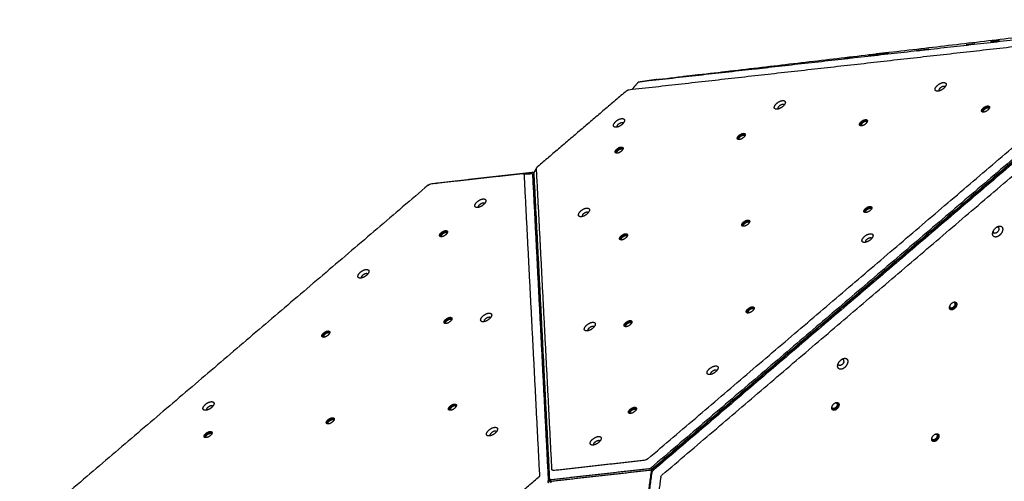
# Model space of a CAD drawing. Units: millimetres. Extents: x 1039 to 2132, y -1450 to -764.
# Drawn here: x 1316 to 1496, y -1066 to -982 of the extents above; entities that cross this region are included whole.
import ezdxf

# ---------------------------------------------------------------- set-up
doc = ezdxf.new("R2010")
doc.units = ezdxf.units.MM
doc.layers.add('Make2D$visible$lines', color=30, linetype='Continuous', true_color=0xff7f00)

msp = doc.modelspace()

# ---------------------------------------------------------------- linework, layer by layer
at = {"layer": 'Make2D$visible$lines'}
for points, degree in [([(1432.64, -993.05), (1479.08, -987.61), (1525.52, -982.17)], 2), ([(1506.54, -984.89), (1467.84, -989.22), (1429.14, -993.55)], 2), ([(1427.24, -994.94), (1465.94, -990.61), (1504.64, -986.27)], 2), ([(1427.84, -994.87), (1428.4, -994.22), (1428.96, -993.57)], 2), ([(1429.14, -993.55), (1429.07, -993.56), (1429.02, -993.57), (1428.98, -993.57), (1428.96, -993.57), (1428.96, -993.57)], 5), ([(1432.33, -993.09), (1430.65, -993.33), (1428.97, -993.57)], 2), ([(1432.33, -993.09), (1432.43, -993.08), (1432.54, -993.07), (1432.64, -993.05)], 3), ([(1426.81, -995.15), (1418.69, -1002.07), (1410.58, -1008.99)], 2), ([(1430.69, -1062.3), (1467.98, -1030.5), (1505.27, -998.7)], 2), ([(1506.92, -999.45), (1469.11, -1031.69), (1431.31, -1063.92)], 2), ([(1431.45, -1064.14), (1469.26, -1031.9), (1507.06, -999.67)], 2), ([(1431.53, -1064.23), (1469.34, -1031.99), (1507.14, -999.75)], 2), ([(1507.32, -999.9), (1469.51, -1032.14), (1431.71, -1064.38)], 2), ([(1433.3, -1065.24), (1470.59, -1033.44), (1507.88, -1001.64)], 2), ([(1407.87, -1010.28), (1399.44, -1011.22), (1391.02, -1012.16)], 2), ([(1392.29, -1011.94), (1401.05, -1010.96), (1409.82, -1009.98)], 2), ([(1407.87, -1010.28), (1407.95, -1010.27), (1408.02, -1010.27), (1408.07, -1010.3), (1408.09, -1010.35), (1408.09, -1010.41)], 5), ([(1407.94, -1010.27), (1408.73, -1010.27), (1409.52, -1010.26)], 2), ([(1409.68, -1010.33), (1409.76, -1010.44), (1409.83, -1010.55)], 2), ([(1409.88, -1010.32), (1411.31, -1038.16), (1412.73, -1066)], 2), ([(1409.88, -1010.32), (1409.88, -1010.32), (1409.88, -1010.32), (1409.88, -1010.32)], 3), ([(1409.91, -1010.18), (1410.15, -1009.69), (1410.4, -1009.21)], 2), ([(1409.96, -1009.99), (1409.98, -1010), (1410, -1010)], 2), ([(1410.37, -1009.33), (1410.37, -1009.27), (1410.39, -1009.2), (1410.43, -1009.13), (1410.5, -1009.05), (1410.58, -1008.99)], 5), ([(1413.19, -1064.26), (1411.78, -1036.79), (1410.37, -1009.33)], 2), ([(1408.09, -1010.41), (1409.5, -1037.87), (1410.91, -1065.34)], 2), ([(1412.56, -1066.09), (1411.13, -1038.24), (1409.7, -1010.4)], 2), ([(1409.7, -1010.4), (1409.7, -1010.4), (1409.7, -1010.4), (1409.7, -1010.4)], 3), ([(1409.85, -1010.62), (1411.28, -1038.46), (1412.7, -1066.3)], 2), ([(1409.85, -1010.72), (1409.88, -1010.7), (1409.9, -1010.68)], 2), ([(1390.59, -1012.37), (1353.3, -1044.17), (1316.01, -1075.97)], 2), ([(1390.59, -1012.37), (1390.67, -1012.3), (1390.76, -1012.24), (1390.85, -1012.2), (1390.94, -1012.17), (1391.02, -1012.16)], 5), ([(1430.69, -1062.3), (1430.61, -1062.36), (1430.53, -1062.42), (1430.43, -1062.47), (1430.34, -1062.49), (1430.26, -1062.5)], 5), ([(1430.87, -1064.13), (1421.92, -1065.13), (1412.96, -1066.14)], 2), ([(1413.42, -1064.39), (1413.34, -1064.4), (1413.26, -1064.39), (1413.21, -1064.36), (1413.19, -1064.31), (1413.19, -1064.26)], 5), ([(1413.42, -1064.39), (1421.84, -1063.44), (1430.26, -1062.5)], 2), ([(1430.87, -1064.13), (1430.87, -1064.13), (1430.87, -1064.13), (1430.87, -1064.13)], 3), ([(1431.31, -1063.92), (1431.31, -1063.92), (1431.31, -1063.92), (1431.31, -1063.93)], 3), ([(1394.48, -1079.52), (1402.59, -1072.6), (1410.7, -1065.68)], 2), ([(1410.91, -1065.34), (1410.91, -1065.4), (1410.9, -1065.46), (1410.85, -1065.54), (1410.78, -1065.61), (1410.7, -1065.68)], 5), ([(1413.11, -1066.35), (1422.06, -1065.35), (1431.02, -1064.35)], 2), ([(1431.28, -1064.65), (1429.98, -1074.3), (1428.68, -1083.95)], 2), ([(1428.86, -1084.1), (1430.16, -1074.45), (1431.46, -1064.8)], 2), ([(1433.05, -1065.66), (1431.83, -1074.74), (1430.61, -1083.81)], 2), ([(1431.46, -1064.8), (1431.46, -1064.8), (1431.46, -1064.8), (1431.46, -1064.8)], 3), ([(1431.71, -1064.38), (1431.71, -1064.38), (1431.71, -1064.38), (1431.71, -1064.38)], 3), ([(1412.9, -1066.29), (1412.83, -1066.18), (1412.76, -1066.08)], 2), ([(1412.86, -1066.32), (1412.86, -1066.27), (1412.86, -1066.23)], 2), ([(1412.96, -1066.14), (1412.96, -1066.14), (1412.96, -1066.14), (1412.96, -1066.14)], 3), ([(1413.18, -1066.39), (1413.17, -1066.38), (1413.16, -1066.36), (1413.15, -1066.35)], 3), ([(1413.19, -1066.38), (1413.22, -1066.36), (1413.25, -1066.34)], 2)]:
    msp.add_open_spline(points, degree=degree, dxfattribs=at)
for points, weights in [([(1489.11, -986.75), (1488.95, -986.77), (1488.79, -986.78)], [1, 0.999937029065, 1]), ([(1490.11, -986.63), (1490.26, -986.61), (1490.41, -986.59)], [1, 0.99998035133, 1]), ([(1493.57, -986.11), (1493.41, -986.13), (1493.25, -986.15)], [1, 0.999937029065, 1]), ([(1494.57, -985.99), (1494.72, -985.97), (1494.87, -985.96)], [1, 0.99998035133, 1]), ([(1471.26, -988.61), (1471.11, -988.63), (1470.95, -988.64)], [1, 0.999937029065, 1]), ([(1472.26, -988.49), (1472.42, -988.47), (1472.57, -988.45)], [1, 0.99998035133, 1]), ([(1472.42, -988.43), (1472.42, -988.43), (1472.42, -988.43)], [0.985567829005, 0.992596789927, 1]), ([(1474.7, -988.17), (1474.69, -988.17), (1474.69, -988.17)], [1, 0.995759430793, 1]), ([(1479.79, -987.83), (1480.14, -987.79), (1480.49, -987.75)], [1, 0.999974060016, 1]), ([(1482.06, -987.57), (1482.08, -987.57), (1481.36, -987.66)], [0.890165043272, 0.780330086545, 1]), ([(1466.8, -989.25), (1466.64, -989.27), (1466.48, -989.28)], [1, 0.999937029065, 1]), ([(1467.8, -989.13), (1467.96, -989.11), (1468.11, -989.09)], [1, 0.99998035133, 1]), ([(1439.47, -992.3), (1439.46, -992.3), (1439.46, -992.3)], [1, 0.995739533953, 1]), ([(1444.5, -991.74), (1444.34, -991.76), (1444.18, -991.78)], [1, 0.999937029065, 1]), ([(1445.5, -991.62), (1445.65, -991.61), (1445.81, -991.59)], [1, 0.99998035133, 1]), ([(1450.43, -991.12), (1450.43, -991.12), (1450.43, -991.12)], [0.985568043046, 0.992596902565, 1]), ([(1452.71, -990.86), (1452.7, -990.86), (1452.7, -990.86)], [1, 0.995739533935, 1]), ([(1437.19, -992.56), (1437.19, -992.56), (1437.19, -992.56)], [0.985567828266, 0.992596789537, 1]), ([(1483.87, -995.17), (1483.83, -995.13), (1483.82, -995.07)], [1, 0.93669644135, 1]), ([(1454.51, -998.46), (1454.32, -998.27), (1454.72, -997.91)], [0.942289623295, 0.739557249181, 1]), ([(1492.03, -999.04), (1491.96, -999), (1491.95, -998.91)], [1, 0.878797929046, 1]), ([(1425.16, -1001.75), (1424.96, -1001.56), (1425.36, -1001.2)], [0.942289666523, 0.739557220739, 1]), ([(1469.73, -1001.53), (1469.66, -1001.49), (1469.65, -1001.41)], [1, 0.87879793451, 1]), ([(1447.43, -1004.03), (1447.36, -1003.99), (1447.35, -1003.91)], [1, 0.878797932302, 1]), ([(1425.13, -1006.53), (1425.05, -1006.49), (1425.05, -1006.41)], [1, 0.878797932308, 1]), ([(1409.88, -1010.32), (1409.88, -1010.24), (1409.91, -1010.18)], [1, 0.969252812682, 1]), ([(1409.85, -1010.62), (1409.85, -1010.58), (1409.83, -1010.55)], [1, 0.963708919764, 1]), ([(1400.61, -1015.58), (1400.85, -1015.55), (1400.91, -1015.69)], [1, 0.835248573773, 0.855841366519]), ([(1470.54, -1017.36), (1470.47, -1017.32), (1470.46, -1017.24)], [1, 0.878797929045, 1]), ([(1418.97, -1017.53), (1418.56, -1017.89), (1418.76, -1018.08)], [1, 0.73955722078, 0.942289665411]), ([(1448.24, -1019.86), (1448.17, -1019.82), (1448.16, -1019.74)], [1, 0.878797932258, 1]), ([(1493.75, -1020.78), (1493.73, -1021.07), (1493.96, -1021.13)], [0.863637901948, 0.815123681579, 1]), ([(1494.58, -1020.02), (1494.48, -1020), (1494.37, -1020.03)], [1, 0.965194657504, 1]), ([(1393.07, -1021.77), (1393, -1021.73), (1392.99, -1021.65)], [1, 0.878797951245, 1]), ([(1425.86, -1022.23), (1425.87, -1022.32), (1425.94, -1022.36)], [1, 0.878797936064, 1]), ([(1470.52, -1022.76), (1470.48, -1022.72), (1470.47, -1022.65)], [1, 0.936696456645, 1]), ([(1379.27, -1028.45), (1379.51, -1028.42), (1379.57, -1028.56)], [1, 0.835248573777, 0.85584136652]), ([(1485.81, -1034.49), (1485.8, -1034.73), (1486, -1034.78)], [0.858701903351, 0.826094650278, 1]), ([(1485.89, -1034.97), (1485.87, -1034.97), (1485.85, -1034.96)], [1, 0.997809107056, 1]), ([(1486.58, -1033.76), (1486.49, -1033.74), (1486.41, -1033.76)], [1, 0.971986054282, 1]), ([(1401.67, -1036.42), (1401.92, -1036.38), (1401.97, -1036.53)], [1, 0.835248574768, 0.855841366295]), ([(1448.97, -1035.57), (1448.98, -1035.65), (1449.05, -1035.69)], [1, 0.878797943739, 1]), ([(1393.88, -1037.6), (1393.81, -1037.56), (1393.8, -1037.48)], [1, 0.878797954424, 1]), ([(1420.6, -1038.09), (1420.84, -1038.06), (1420.9, -1038.2)], [1, 0.83524858234, 0.855841364381]), ([(1426.75, -1038.19), (1426.68, -1038.15), (1426.67, -1038.06)], [1, 0.878797936013, 1]), ([(1371.5, -1039.98), (1371.5, -1040.06), (1371.58, -1040.1)], [1, 0.878797951242, 1]), ([(1466.5, -1044.52), (1466.56, -1044.03), (1466.08, -1044.15)], [1, 0.722410607715, 0.970991611907]), ([(1443.01, -1046.06), (1443.25, -1046.02), (1443.31, -1046.17)], [1, 0.835248582328, 0.855841364407]), ([(1450.65, -1047.77), (1450.67, -1047.83), (1450.69, -1047.89)], [1, 0.997204400914, 1]), ([(1450.31, -1048.2), (1450.25, -1048.18), (1450.2, -1048.16)], [1, 0.998017599961, 1]), ([(1450.32, -1048.2), (1450.32, -1048.2), (1450.31, -1048.2)], [0.994475732397, 0.997211314648, 1]), ([(1350.2, -1053.4), (1350.16, -1053.35), (1350.15, -1053.29)], [1, 0.936696456726, 1]), ([(1394.69, -1053.43), (1394.62, -1053.39), (1394.61, -1053.31)], [1, 0.878797952278, 1]), ([(1464.51, -1053.11), (1464.31, -1053.05), (1464.32, -1052.81)], [1, 0.826094651857, 0.858701904634]), ([(1464.4, -1053.3), (1464.38, -1053.29), (1464.36, -1053.28)], [1, 0.997809107059, 1]), ([(1464.92, -1052.08), (1465, -1052.06), (1465.09, -1052.09)], [1, 0.971986056001, 1]), ([(1427.56, -1054.01), (1427.49, -1053.97), (1427.48, -1053.89)], [1, 0.878797939953, 1]), ([(1372.39, -1055.93), (1372.32, -1055.89), (1372.31, -1055.8)], [1, 0.878797958164, 1]), ([(1350.09, -1058.43), (1350.01, -1058.38), (1350.01, -1058.3)], [1, 0.878797962157, 1]), ([(1401.96, -1058.08), (1401.77, -1057.88), (1402.17, -1057.53)], [0.942289650506, 0.739557231702, 1]), ([(1482.76, -1058.82), (1482.56, -1058.76), (1482.56, -1058.52)], [1, 0.826094651324, 0.858701904201]), ([(1483.16, -1057.79), (1483.25, -1057.77), (1483.33, -1057.79)], [1, 0.971986055118, 1]), ([(1421.67, -1058.92), (1421.91, -1058.89), (1421.97, -1059.04)], [1, 0.835248584774, 0.855841363798]), ([(1482.65, -1059.01), (1482.63, -1059), (1482.6, -1058.99)], [1, 0.997809107056, 1]), ([(1431.02, -1064.35), (1431.24, -1064.32), (1431.45, -1064.14)], [1, 0.866025403775, 1]), ([(1431.53, -1064.23), (1431.32, -1064.41), (1431.28, -1064.65)], [1, 0.866025403642, 1]), ([(1431.9, -1063.91), (1431.86, -1063.87), (1431.8, -1063.85)], [1, 0.985878636334, 1]), ([(1412.5, -1066.65), (1412.71, -1066.46), (1412.7, -1066.3)], [1, 0.866025403642, 1]), ([(1412.86, -1066.32), (1412.87, -1066.46), (1413.03, -1066.66)], [1, 0.878430020936, 0.977487835669]), ([(1412.9, -1066.29), (1412.95, -1066.37), (1413.11, -1066.35)], [0.946558630294, 0.902889535695, 1])]:
    msp.add_rational_spline(points, weights, degree=2, dxfattribs=at)
for points, weights, knots in [([(1488.8, -986.78), (1488.84, -986.78), (1488.96, -986.76), (1489.53, -986.69), (1490.11, -986.63)], [0.874254882562, 0.908613932806, 1, 0.999993506953, 1], [8.91569, 8.91569, 8.91569, 12.95907, 12.95907, 14.116148, 14.116148, 14.116148]), ([(1490.43, -986.59), (1490.34, -986.61), (1490.26, -986.62), (1489.68, -986.68), (1489.11, -986.75)], [1, 0.999801746653, 1, 0.999993506953, 1], [0, 0, 0, 0.171347, 0.171347, 1.328425, 1.328425, 1.328425]), ([(1493.26, -986.14), (1493.3, -986.14), (1493.42, -986.12), (1493.99, -986.05), (1494.57, -985.99)], [0.874254882563, 0.908613932809, 1, 0.999993506953, 1], [8.91569, 8.91569, 8.91569, 12.95907, 12.95907, 14.116148, 14.116148, 14.116148]), ([(1494.89, -985.96), (1494.8, -985.97), (1494.72, -985.98), (1494.14, -986.05), (1493.57, -986.11)], [1, 0.999801746653, 1, 0.999993506953, 1], [0, 0, 0, 0.171347, 0.171347, 1.328425, 1.328425, 1.328425]), ([(1470.96, -988.64), (1470.99, -988.64), (1471.12, -988.62), (1471.69, -988.55), (1472.26, -988.49)], [0.874254882562, 0.908613932803, 1, 0.999993506953, 1], [8.91569, 8.91569, 8.91569, 12.95907, 12.95907, 14.116148, 14.116148, 14.116148]), ([(1472.58, -988.45), (1472.5, -988.47), (1472.41, -988.48), (1471.84, -988.54), (1471.26, -988.61)], [1, 0.999801746654, 1, 0.999993506953, 1], [0, 0, 0, 0.171347, 0.171347, 1.328425, 1.328425, 1.328425]), ([(1474.69, -988.17), (1474.05, -988.25), (1473.4, -988.32), (1472.42, -988.44), (1472.41, -988.43)], [1, 0.999980665053, 1, 0.73456552045, 0.950231035084], [0, 0, 0, 1.292446, 1.292446, 17.663091, 17.663091, 17.663091]), ([(1472.42, -988.43), (1473.06, -988.35), (1473.71, -988.28), (1474.2, -988.22), (1474.69, -988.17)], [1, 0.999980665038, 1, 0.999979530654, 1], [0, 0, 0, 1.292446, 1.292446, 2.279733, 2.279733, 2.279733]), ([(1481.36, -987.66), (1480.61, -987.75), (1479.87, -987.83), (1479.82, -987.83), (1479.78, -987.84)], [1, 0.999990860684, 1, 0.999697969213, 1], [0, 0, 0, 1.501189, 1.501189, 1.587688, 1.587688, 1.587688]), ([(1480.49, -987.75), (1481.23, -987.66), (1481.98, -987.58), (1482.04, -987.57), (1482.06, -987.57)], [1, 0.999990860684, 1, 0.945082521636, 0.910759097659], [0, 0, 0, 1.501189, 1.501189, 4.888218, 4.888218, 4.888218]), ([(1466.5, -989.28), (1466.53, -989.27), (1466.65, -989.26), (1467.23, -989.19), (1467.8, -989.13)], [0.874254882561, 0.908613932804, 1, 0.999993506953, 1], [8.91569, 8.91569, 8.91569, 12.95907, 12.95907, 14.116148, 14.116148, 14.116148]), ([(1468.12, -989.09), (1468.04, -989.1), (1467.95, -989.11), (1467.38, -989.18), (1466.8, -989.25)], [1, 0.999801746654, 1, 0.999993506953, 1], [0, 0, 0, 0.171347, 0.171347, 1.328425, 1.328425, 1.328425]), ([(1439.46, -992.3), (1438.82, -992.38), (1438.17, -992.45), (1437.19, -992.57), (1437.18, -992.56)], [1, 0.999980665038, 1, 0.73456552045, 0.950231035084], [0, 0, 0, 1.292446, 1.292446, 17.663089, 17.663089, 17.663089]), ([(1437.19, -992.56), (1437.83, -992.48), (1438.48, -992.41), (1438.97, -992.35), (1439.46, -992.3)], [1, 0.999980665038, 1, 0.999980699822, 1], [0, 0, 0, 1.292446, 1.292446, 2.277681, 2.277681, 2.277681]), ([(1444.2, -991.78), (1444.23, -991.77), (1444.35, -991.76), (1444.93, -991.69), (1445.5, -991.62)], [0.874254882547, 0.90861393279, 1, 0.999993506953, 1], [8.91569, 8.91569, 8.91569, 12.95907, 12.95907, 14.116148, 14.116148, 14.116148]), ([(1445.82, -991.59), (1445.74, -991.6), (1445.65, -991.61), (1445.08, -991.68), (1444.5, -991.74)], [1, 0.999801746653, 1, 0.999993506953, 1], [0, 0, 0, 0.171347, 0.171347, 1.328425, 1.328425, 1.328425]), ([(1452.7, -990.86), (1452.06, -990.94), (1451.41, -991.01), (1450.43, -991.13), (1450.42, -991.12)], [1, 0.999980665038, 1, 0.734565628484, 0.950231055341], [0, 0, 0, 1.292446, 1.292446, 17.663087, 17.663087, 17.663087]), ([(1450.43, -991.12), (1451.07, -991.04), (1451.72, -990.97), (1452.21, -990.91), (1452.7, -990.86)], [1, 0.999980665038, 1, 0.999980699822, 1], [0, 0, 0, 1.292446, 1.292446, 2.277681, 2.277681, 2.277681]), ([(1483.14, -994.92), (1483.09, -994.3), (1484.09, -993.81), (1485.1, -993.31), (1485.16, -993.93)], [1, 0.707106900396, 1, 0.707106781187, 1], [-36.128316, -36.128316, -36.128316, -18.06416, -18.06416, 0, 0, 0]), ([(1485.16, -993.93), (1485.21, -994.55), (1484.21, -995.05), (1483.2, -995.54), (1483.14, -994.92)], [1, 0.707106781192, 1, 0.707106781192, 1], [-36.128316, -36.128316, -36.128316, -18.064158, -18.064158, 0, 0, 0]), ([(1484.95, -994.46), (1484.85, -994.2), (1484.36, -994.44), (1483.79, -994.72), (1483.82, -995.07)], [0.943278201774, 0.738924011917, 1, 0.707106780849, 1], [-19.311213, -19.311213, -19.311213, -10.210176, -10.210176, 0, 0, 0]), ([(1455.35, -998), (1454.5, -998.74), (1453.95, -998.45), (1453.4, -998.16), (1454.24, -997.43)], [1, 0.707106900396, 1, 0.707106781187, 1], [-36.128316, -36.128316, -36.128316, -18.06416, -18.06416, 0, 0, 0]), ([(1454.24, -997.43), (1455.09, -996.69), (1455.64, -996.98), (1456.19, -997.27), (1455.35, -998)], [1, 0.707106781187, 1, 0.707106781187, 1], [-36.128316, -36.128316, -36.128316, -18.064158, -18.064158, 0, 0, 0]), ([(1455.59, -997.75), (1455.57, -997.69), (1455.51, -997.66), (1455.2, -997.5), (1454.72, -997.91)], [1, 0.935688485052, 1, 0.707106780522, 1], [0, 0, 0, 0.119905, 0.119905, 10.330082, 10.330082, 10.330082]), ([(1491.64, -998.83), (1491.6, -998.38), (1492.32, -998.03), (1493.04, -997.68), (1493.08, -998.12)], [1, 0.707106781183, 1, 0.707106781183, 1], [0, 0, 0, 12.95907, 12.95907, 25.918139, 25.918139, 25.918139]), ([(1493.08, -998.12), (1493.12, -998.56), (1492.4, -998.92), (1491.68, -999.27), (1491.64, -998.83)], [1, 0.70710678119, 1, 0.70710678119, 1], [0, 0, 0, 12.95907, 12.95907, 25.918139, 25.918139, 25.918139]), ([(1491.76, -999.01), (1491.73, -998.56), (1492.44, -998.21), (1492.85, -998.01), (1493.08, -998.13)], [0.995368649516, 0.709441061238, 1, 0.808454914694, 0.867441542001], [0.10328, 0.10328, 0.10328, 12.95907, 12.95907, 21.433988, 21.433988, 21.433988]), ([(1491.95, -998.91), (1491.93, -998.59), (1492.45, -998.33), (1492.96, -998.08), (1493, -998.39)], [1, 0.707106783592, 1, 0.711803858507, 0.99075650243], [0, 0, 0, 9.424778, 9.424778, 18.698412, 18.698412, 18.698412]), ([(1425.99, -1001.29), (1425.14, -1002.03), (1424.59, -1001.74), (1424.04, -1001.45), (1424.88, -1000.71)], [1, 0.707106781187, 1, 0.707106781187, 1], [-36.128316, -36.128316, -36.128316, -18.064158, -18.064158, 0, 0, 0]), ([(1424.88, -1000.71), (1425.73, -999.98), (1426.28, -1000.27), (1426.83, -1000.55), (1425.99, -1001.29)], [1, 0.707106781625, 1, 0.707106781625, 1], [-36.128315, -36.128315, -36.128315, -18.064158, -18.064158, 0, 0, 0]), ([(1425.36, -1001.2), (1425.84, -1000.78), (1426.15, -1000.95), (1426.21, -1000.98), (1426.23, -1001.03)], [1, 0.707106781187, 1, 0.935688484483, 1], [0, 0, 0, 10.210176, 10.210176, 10.330082, 10.330082, 10.330082]), ([(1469.34, -1001.33), (1469.3, -1000.88), (1470.02, -1000.53), (1470.74, -1000.17), (1470.78, -1000.62)], [1, 0.707106781168, 1, 0.707106781168, 1], [0, 0, 0, 12.95907, 12.95907, 25.918139, 25.918139, 25.918139]), ([(1470.78, -1000.62), (1470.82, -1001.06), (1470.1, -1001.42), (1469.38, -1001.77), (1469.34, -1001.33)], [1, 0.707106781205, 1, 0.707106781205, 1], [0, 0, 0, 12.95907, 12.95907, 25.918139, 25.918139, 25.918139]), ([(1469.46, -1001.5), (1469.42, -1001.06), (1470.14, -1000.71), (1470.55, -1000.51), (1470.78, -1000.62)], [0.995368649476, 0.709441060002, 1, 0.808454914923, 0.867441540785], [0.10328, 0.10328, 0.10328, 12.95907, 12.95907, 21.433988, 21.433988, 21.433988]), ([(1470.7, -1000.89), (1470.66, -1000.58), (1470.15, -1000.83), (1469.62, -1001.09), (1469.65, -1001.41)], [0.990756496955, 0.711803857159, 1, 0.707106779416, 1], [-18.698412, -18.698412, -18.698412, -9.424778, -9.424778, 0, 0, 0]), ([(1447.03, -1003.82), (1446.99, -1003.38), (1447.72, -1003.03), (1448.44, -1002.67), (1448.48, -1003.12)], [1, 0.707106781185, 1, 0.707106781185, 1], [0, 0, 0, 12.95907, 12.95907, 25.918139, 25.918139, 25.918139]), ([(1448.48, -1003.12), (1448.52, -1003.56), (1447.8, -1003.91), (1447.07, -1004.27), (1447.03, -1003.82)], [1, 0.707106781188, 1, 0.707106781188, 1], [0, 0, 0, 12.95907, 12.95907, 25.918139, 25.918139, 25.918139]), ([(1447.15, -1004), (1447.12, -1003.56), (1447.84, -1003.21), (1448.25, -1003), (1448.48, -1003.12)], [0.995368649505, 0.709441060004, 1, 0.808454914941, 0.867441540789], [0.10328, 0.10328, 0.10328, 12.95907, 12.95907, 21.433988, 21.433988, 21.433988]), ([(1447.35, -1003.91), (1447.32, -1003.59), (1447.85, -1003.33), (1448.36, -1003.08), (1448.4, -1003.39)], [1, 0.707106782075, 1, 0.71180385775, 0.99075650096], [0, 0, 0, 9.424778, 9.424778, 18.698412, 18.698412, 18.698412]), ([(1424.73, -1006.32), (1424.69, -1005.88), (1425.41, -1005.52), (1426.13, -1005.17), (1426.17, -1005.61)], [1, 0.707106781164, 1, 0.707106781164, 1], [0, 0, 0, 12.95907, 12.95907, 25.918139, 25.918139, 25.918139]), ([(1426.17, -1005.61), (1426.22, -1006.06), (1425.49, -1006.41), (1424.77, -1006.77), (1424.73, -1006.32)], [1, 0.707106781209, 1, 0.707106781209, 1], [0, 0, 0, 12.95907, 12.95907, 25.918139, 25.918139, 25.918139]), ([(1424.85, -1006.5), (1424.82, -1006.06), (1425.53, -1005.71), (1425.95, -1005.5), (1426.18, -1005.62)], [0.995368646597, 0.709441058463, 1, 0.808454914258, 0.867441538627], [0.10328, 0.10328, 0.10328, 12.95907, 12.95907, 21.433988, 21.433988, 21.433988]), ([(1425.05, -1006.41), (1425.02, -1006.08), (1425.54, -1005.83), (1426.06, -1005.57), (1426.1, -1005.88)], [1, 0.707106781168, 1, 0.711803857902, 0.990756498909], [0, 0, 0, 9.424778, 9.424778, 18.698412, 18.698412, 18.698412]), ([(1409.83, -1009.97), (1409.86, -1009.97), (1409.89, -1009.97), (1409.92, -1009.98), (1409.95, -1009.99)], [1, 0.995471799691, 1, 0.993733406119, 1], [0, 0, 0, 0.0576751, 0.0576751, 0.1255317, 0.1255317, 0.1255317]), ([(1391.99, -1012.05), (1392.03, -1012.02), (1392.08, -1012), (1392.16, -1011.96), (1392.25, -1011.94)], [1, 0.994917521274, 1, 0.989782047802, 1], [0, 0, 0, 0.1107166, 0.1107166, 0.2892816, 0.2892816, 0.2892816]), ([(1399.65, -1016.44), (1398.76, -1016.56), (1399.21, -1015.78), (1399.66, -1015), (1400.56, -1014.88)], [1, 0.707106781187, 1, 0.707106900396, 1], [-36.128316, -36.128316, -36.128316, -18.064156, -18.064156, 0, 0, 0]), ([(1400.56, -1014.88), (1401.46, -1014.76), (1401.01, -1015.54), (1400.55, -1016.33), (1399.65, -1016.44)], [1, 0.707106900396, 1, 0.707106781187, 1], [-36.128316, -36.128316, -36.128316, -18.06416, -18.06416, 0, 0, 0]), ([(1399.83, -1016.41), (1399.72, -1016.3), (1399.84, -1016.09), (1400.1, -1015.65), (1400.61, -1015.58)], [0.85569993412, 0.835823359028, 1, 0.707106781209, 1], [4.487024, 4.487024, 4.487024, 10.210176, 10.210176, 20.420352, 20.420352, 20.420352]), ([(1419.59, -1017.62), (1418.74, -1018.36), (1418.19, -1018.07), (1417.64, -1017.78), (1418.48, -1017.04)], [1, 0.707106781187, 1, 0.707106900396, 1], [-36.128316, -36.128316, -36.128316, -18.064156, -18.064156, 0, 0, 0]), ([(1418.48, -1017.04), (1419.33, -1016.31), (1419.88, -1016.6), (1420.43, -1016.88), (1419.59, -1017.62)], [1, 0.707106781184, 1, 0.707106781184, 1], [-36.128316, -36.128316, -36.128316, -18.064158, -18.064158, 0, 0, 0]), ([(1418.97, -1017.53), (1419.44, -1017.11), (1419.75, -1017.28), (1419.81, -1017.31), (1419.83, -1017.36)], [1, 0.70710678185, 1, 0.935688483895, 1], [0, 0, 0, 10.210176, 10.210176, 10.330081, 10.330081, 10.330081]), ([(1470.15, -1017.15), (1470.11, -1016.71), (1470.83, -1016.36), (1471.55, -1016), (1471.59, -1016.45)], [1, 0.707106781183, 1, 0.707106781183, 1], [0, 0, 0, 12.95907, 12.95907, 25.918139, 25.918139, 25.918139]), ([(1471.59, -1016.45), (1471.63, -1016.89), (1470.91, -1017.24), (1470.19, -1017.6), (1470.15, -1017.15)], [1, 0.70710678119, 1, 0.70710678119, 1], [0, 0, 0, 12.95907, 12.95907, 25.918139, 25.918139, 25.918139]), ([(1470.27, -1017.33), (1470.23, -1016.89), (1470.95, -1016.54), (1471.36, -1016.34), (1471.59, -1016.45)], [0.995368649505, 0.709441060002, 1, 0.808454914941, 0.867441540786], [0.10328, 0.10328, 0.10328, 12.95907, 12.95907, 21.433988, 21.433988, 21.433988]), ([(1470.46, -1017.24), (1470.43, -1016.92), (1470.96, -1016.66), (1471.47, -1016.41), (1471.51, -1016.72)], [1, 0.707106783592, 1, 0.711803858508, 0.990756502429], [0, 0, 0, 9.424778, 9.424778, 18.698412, 18.698412, 18.698412]), ([(1447.84, -1019.65), (1447.8, -1019.21), (1448.53, -1018.85), (1449.25, -1018.5), (1449.29, -1018.94)], [1, 0.707106781172, 1, 0.707106781172, 1], [0, 0, 0, 12.95907, 12.95907, 25.918139, 25.918139, 25.918139]), ([(1449.29, -1018.94), (1449.33, -1019.39), (1448.61, -1019.74), (1447.88, -1020.1), (1447.84, -1019.65)], [1, 0.707106781201, 1, 0.707106781201, 1], [0, 0, 0, 12.95907, 12.95907, 25.918139, 25.918139, 25.918139]), ([(1447.96, -1019.83), (1447.93, -1019.39), (1448.65, -1019.04), (1449.06, -1018.83), (1449.29, -1018.95)], [0.995368649476, 0.709441060006, 1, 0.808454914922, 0.867441540788], [0.10328, 0.10328, 0.10328, 12.95907, 12.95907, 21.433988, 21.433988, 21.433988]), ([(1448.16, -1019.74), (1448.13, -1019.41), (1448.66, -1019.16), (1449.17, -1018.9), (1449.21, -1019.21)], [1, 0.707106781177, 1, 0.711803857884, 0.99075649896], [0, 0, 0, 9.424778, 9.424778, 18.698412, 18.698412, 18.698412]), ([(1392.67, -1021.57), (1392.63, -1021.12), (1393.35, -1020.77), (1394.08, -1020.41), (1394.12, -1020.86)], [1, 0.707106778714, 1, 0.707106778714, 1], [0, 0, 0, 12.95907, 12.95907, 25.91814, 25.91814, 25.91814]), ([(1394.12, -1020.86), (1394.16, -1021.3), (1393.43, -1021.66), (1392.71, -1022.01), (1392.67, -1021.57)], [1, 0.707106783659, 1, 0.707106783659, 1], [0, 0, 0, 12.95907, 12.95907, 25.918139, 25.918139, 25.918139]), ([(1392.79, -1021.74), (1392.76, -1021.3), (1393.47, -1020.95), (1393.89, -1020.75), (1394.12, -1020.86)], [0.995368629622, 0.709441071344, 1, 0.808454905929, 0.867441547398], [0.103281, 0.103281, 0.103281, 12.95907, 12.95907, 21.433988, 21.433988, 21.433988]), ([(1392.99, -1021.65), (1392.96, -1021.33), (1393.49, -1021.07), (1394, -1020.82), (1394.04, -1021.13)], [1, 0.707106783589, 1, 0.711803848565, 0.990756521671], [0, 0, 0, 9.424778, 9.424778, 18.698413, 18.698413, 18.698413]), ([(1494.02, -1021.8), (1493.28, -1021.6), (1493.83, -1020.62), (1494.38, -1019.64), (1495.12, -1019.84)], [1, 0.707106900396, 1, 0.707106781187, 1], [-36.128316, -36.128316, -36.128316, -18.06416, -18.06416, 0, 0, 0]), ([(1494.58, -1020.02), (1495, -1020.14), (1494.69, -1020.69), (1494.38, -1021.25), (1493.96, -1021.13)], [1, 0.707106781506, 1, 0.707106781506, 1], [0, 0, 0, 10.210176, 10.210176, 20.420352, 20.420352, 20.420352]), ([(1495.12, -1019.84), (1495.86, -1020.05), (1495.31, -1021.03), (1494.76, -1022.01), (1494.02, -1021.8)], [1, 0.707106781192, 1, 0.707106781192, 1], [-36.128316, -36.128316, -36.128316, -18.064158, -18.064158, 0, 0, 0]), ([(1425.54, -1022.15), (1425.5, -1021.71), (1426.22, -1021.35), (1426.95, -1021), (1426.99, -1021.44)], [1, 0.707106781178, 1, 0.707106781178, 1], [0, 0, 0, 12.95907, 12.95907, 25.918139, 25.918139, 25.918139]), ([(1426.99, -1021.44), (1427.03, -1021.89), (1426.3, -1022.24), (1425.58, -1022.59), (1425.54, -1022.15)], [1, 0.707106781195, 1, 0.707106781195, 1], [0, 0, 0, 12.95907, 12.95907, 25.918139, 25.918139, 25.918139]), ([(1425.66, -1022.33), (1425.63, -1021.88), (1426.34, -1021.53), (1426.76, -1021.33), (1426.99, -1021.45)], [0.995368649498, 0.709441060001, 1, 0.808454914938, 0.867441540784], [0.10328, 0.10328, 0.10328, 12.95907, 12.95907, 21.433988, 21.433988, 21.433988]), ([(1425.86, -1022.23), (1425.83, -1021.91), (1426.36, -1021.65), (1426.87, -1021.4), (1426.91, -1021.71)], [1, 0.707106780309, 1, 0.711803858044, 0.990756496971], [0, 0, 0, 9.424778, 9.424778, 18.698412, 18.698412, 18.698412]), ([(1469.8, -1022.51), (1469.74, -1021.89), (1470.75, -1021.39), (1471.75, -1020.9), (1471.81, -1021.52)], [1, 0.70710678119, 1, 0.70710678119, 1], [-36.128316, -36.128316, -36.128316, -18.064158, -18.064158, 0, 0, 0]), ([(1471.81, -1021.52), (1471.86, -1022.14), (1470.86, -1022.63), (1469.85, -1023.13), (1469.8, -1022.51)], [1, 0.707106781187, 1, 0.707106900396, 1], [-36.128316, -36.128316, -36.128316, -18.064156, -18.064156, 0, 0, 0]), ([(1470.47, -1022.65), (1470.44, -1022.3), (1471.01, -1022.03), (1471.5, -1021.79), (1471.6, -1022.04)], [1, 0.70710678116, 1, 0.738924011858, 0.943278202361], [0, 0, 0, 10.210176, 10.210176, 19.311212, 19.311212, 19.311212]), ([(1378.31, -1029.31), (1377.42, -1029.43), (1377.87, -1028.65), (1378.32, -1027.86), (1379.22, -1027.75)], [1, 0.707106781181, 1, 0.707106781181, 1], [-36.128316, -36.128316, -36.128316, -18.064158, -18.064158, 0, 0, 0]), ([(1379.22, -1027.75), (1380.12, -1027.63), (1379.67, -1028.41), (1379.21, -1029.19), (1378.31, -1029.31)], [1, 0.707106781192, 1, 0.707106781192, 1], [-36.128316, -36.128316, -36.128316, -18.064158, -18.064158, 0, 0, 0]), ([(1378.49, -1029.28), (1378.38, -1029.17), (1378.5, -1028.96), (1378.76, -1028.51), (1379.27, -1028.45)], [0.855699934118, 0.83582335903, 1, 0.707106781207, 1], [4.487024, 4.487024, 4.487024, 10.210176, 10.210176, 20.420352, 20.420352, 20.420352]), ([(1486.04, -1035.1), (1485.51, -1034.95), (1485.91, -1034.25), (1486.3, -1033.54), (1486.83, -1033.69)], [1, 0.707106781168, 1, 0.707106781168, 1], [0, 0, 0, 12.95907, 12.95907, 25.918139, 25.918139, 25.918139]), ([(1486.83, -1033.69), (1487.36, -1033.84), (1486.97, -1034.54), (1486.57, -1035.24), (1486.04, -1035.1)], [1, 0.707106781205, 1, 0.707106781205, 1], [0, 0, 0, 12.95907, 12.95907, 25.918139, 25.918139, 25.918139]), ([(1448.66, -1035.48), (1448.62, -1035.04), (1449.34, -1034.68), (1450.06, -1034.33), (1450.1, -1034.77)], [1, 0.707106782418, 1, 0.707106782418, 1], [0, 0, 0, 12.95907, 12.95907, 25.918139, 25.918139, 25.918139]), ([(1450.1, -1034.77), (1450.14, -1035.22), (1449.42, -1035.57), (1448.7, -1035.92), (1448.66, -1035.48)], [1, 0.707106781196, 1, 0.707106781196, 1], [0, 0, 0, 12.95907, 12.95907, 25.918139, 25.918139, 25.918139]), ([(1448.78, -1035.66), (1448.74, -1035.21), (1449.46, -1034.86), (1449.87, -1034.66), (1450.1, -1034.78)], [0.9953686481, 0.709441060709, 1, 0.808454914952, 0.867441540774], [0.10328, 0.10328, 0.10328, 12.95907, 12.95907, 21.433988, 21.433988, 21.433988]), ([(1450.02, -1035.04), (1449.98, -1034.73), (1449.47, -1034.98), (1448.94, -1035.24), (1448.97, -1035.57)], [0.990756495162, 0.711803858534, 1, 0.707106779865, 1], [-18.698412, -18.698412, -18.698412, -9.424778, -9.424778, 0, 0, 0]), ([(1486.88, -1033.71), (1487.06, -1033.98), (1486.82, -1034.42), (1486.42, -1035.12), (1485.89, -1034.97)], [0.876141735832, 0.796038291959, 1, 0.707106781196, 1], [3.934777, 3.934777, 3.934777, 12.95907, 12.95907, 25.918139, 25.918139, 25.918139]), ([(1486.58, -1033.76), (1486.96, -1033.87), (1486.68, -1034.38), (1486.39, -1034.89), (1486, -1034.78)], [1, 0.707106782957, 1, 0.707106782957, 1], [0, 0, 0, 9.424778, 9.424778, 18.849556, 18.849556, 18.849556]), ([(1393.48, -1037.39), (1393.44, -1036.95), (1394.17, -1036.6), (1394.89, -1036.24), (1394.93, -1036.69)], [1, 0.707106781198, 1, 0.707106781198, 1], [0, 0, 0, 12.95907, 12.95907, 25.918139, 25.918139, 25.918139]), ([(1394.93, -1036.69), (1394.97, -1037.13), (1394.25, -1037.48), (1393.52, -1037.84), (1393.48, -1037.39)], [1, 0.707106781175, 1, 0.707106781175, 1], [0, 0, 0, 12.95907, 12.95907, 25.918139, 25.918139, 25.918139]), ([(1393.6, -1037.57), (1393.57, -1037.13), (1394.29, -1036.78), (1394.7, -1036.57), (1394.93, -1036.69)], [0.995368629614, 0.709441070107, 1, 0.808454906167, 0.867441546189], [0.103281, 0.103281, 0.103281, 12.95907, 12.95907, 21.433988, 21.433988, 21.433988]), ([(1393.8, -1037.48), (1393.77, -1037.16), (1394.3, -1036.9), (1394.81, -1036.65), (1394.85, -1036.96)], [1, 0.707106781191, 1, 0.711803847957, 0.990756518207], [0, 0, 0, 9.424778, 9.424778, 18.698413, 18.698413, 18.698413]), ([(1400.72, -1037.28), (1399.82, -1037.4), (1400.28, -1036.61), (1400.73, -1035.83), (1401.63, -1035.71)], [1, 0.707106782059, 1, 0.707106782059, 1], [-36.128315, -36.128315, -36.128315, -18.064158, -18.064158, 0, 0, 0]), ([(1401.63, -1035.71), (1402.53, -1035.6), (1402.08, -1036.38), (1401.62, -1037.16), (1400.72, -1037.28)], [1, 0.707106781191, 1, 0.707106781191, 1], [-36.128316, -36.128316, -36.128316, -18.064158, -18.064158, 0, 0, 0]), ([(1400.9, -1037.24), (1400.79, -1037.14), (1400.91, -1036.93), (1401.17, -1036.48), (1401.67, -1036.42)], [0.855699934055, 0.835823359193, 1, 0.70710678117, 1], [4.487024, 4.487024, 4.487024, 10.210176, 10.210176, 20.420352, 20.420352, 20.420352]), ([(1426.35, -1037.98), (1426.31, -1037.53), (1427.04, -1037.18), (1427.76, -1036.83), (1427.8, -1037.27)], [1, 0.707106781175, 1, 0.707106781175, 1], [0, 0, 0, 12.95907, 12.95907, 25.918139, 25.918139, 25.918139]), ([(1427.8, -1037.27), (1427.84, -1037.71), (1427.12, -1038.07), (1426.39, -1038.42), (1426.35, -1037.98)], [1, 0.707106781198, 1, 0.707106781198, 1], [0, 0, 0, 12.95907, 12.95907, 25.918139, 25.918139, 25.918139]), ([(1426.47, -1038.15), (1426.44, -1037.71), (1427.16, -1037.36), (1427.57, -1037.16), (1427.8, -1037.27)], [0.995368649483, 0.709441060006, 1, 0.808454914925, 0.86744154079], [0.10328, 0.10328, 0.10328, 12.95907, 12.95907, 21.433988, 21.433988, 21.433988]), ([(1371.18, -1039.89), (1371.14, -1039.45), (1371.86, -1039.09), (1372.59, -1038.74), (1372.63, -1039.18)], [1, 0.707106781196, 1, 0.707106781196, 1], [0, 0, 0, 12.95907, 12.95907, 25.918139, 25.918139, 25.918139]), ([(1419.65, -1038.95), (1418.75, -1039.07), (1419.2, -1038.29), (1419.66, -1037.5), (1420.56, -1037.38)], [1, 0.707106781191, 1, 0.707106781191, 1], [-36.128316, -36.128316, -36.128316, -18.064158, -18.064158, 0, 0, 0]), ([(1420.56, -1037.38), (1421.46, -1037.27), (1421, -1038.05), (1420.55, -1038.83), (1419.65, -1038.95)], [1, 0.707106782059, 1, 0.707106782059, 1], [-36.128315, -36.128315, -36.128315, -18.064158, -18.064158, 0, 0, 0]), ([(1419.82, -1038.92), (1419.71, -1038.81), (1419.84, -1038.6), (1420.09, -1038.15), (1420.6, -1038.09)], [0.855699936244, 0.83582335024, 1, 0.707106781203, 1], [4.487024, 4.487024, 4.487024, 10.210176, 10.210176, 20.420352, 20.420352, 20.420352]), ([(1426.67, -1038.06), (1426.64, -1037.74), (1427.17, -1037.48), (1427.68, -1037.23), (1427.72, -1037.54)], [1, 0.707106781182, 1, 0.711803857884, 0.99075649897], [0, 0, 0, 9.424778, 9.424778, 18.698412, 18.698412, 18.698412]), ([(1372.63, -1039.18), (1372.67, -1039.63), (1371.94, -1039.98), (1371.22, -1040.34), (1371.18, -1039.89)], [1, 0.707106782418, 1, 0.707106782418, 1], [0, 0, 0, 12.95907, 12.95907, 25.918139, 25.918139, 25.918139]), ([(1371.3, -1040.07), (1371.27, -1039.62), (1371.98, -1039.27), (1372.4, -1039.07), (1372.63, -1039.19)], [0.99536862961, 0.709441070109, 1, 0.808454906174, 0.867441546184], [0.103281, 0.103281, 0.103281, 12.95907, 12.95907, 21.433988, 21.433988, 21.433988]), ([(1372.55, -1039.45), (1372.51, -1039.14), (1371.99, -1039.4), (1371.47, -1039.65), (1371.5, -1039.98)], [0.990756521675, 0.711803848563, 1, 0.707106783589, 1], [-18.698413, -18.698413, -18.698413, -9.424778, -9.424778, 0, 0, 0]), ([(1465.36, -1045.26), (1465.47, -1044.31), (1466.39, -1044), (1467.3, -1043.68), (1467.2, -1044.63)], [1, 0.707106781187, 1, 0.707106781187, 1], [-36.128316, -36.128316, -36.128316, -18.064158, -18.064158, 0, 0, 0]), ([(1442.06, -1046.92), (1441.16, -1047.04), (1441.61, -1046.25), (1442.07, -1045.47), (1442.97, -1045.35)], [1, 0.707106781192, 1, 0.707106781192, 1], [-36.128316, -36.128316, -36.128316, -18.064158, -18.064158, 0, 0, 0]), ([(1442.97, -1045.35), (1443.87, -1045.23), (1443.41, -1046.02), (1442.96, -1046.8), (1442.06, -1046.92)], [1, 0.707106781181, 1, 0.707106781181, 1], [-36.128316, -36.128316, -36.128316, -18.064158, -18.064158, 0, 0, 0]), ([(1442.23, -1046.88), (1442.12, -1046.77), (1442.24, -1046.57), (1442.5, -1046.12), (1443.01, -1046.06)], [0.855699936224, 0.835823350224, 1, 0.707106781166, 1], [4.487024, 4.487024, 4.487024, 10.210176, 10.210176, 20.420352, 20.420352, 20.420352]), ([(1467.2, -1044.63), (1467.09, -1045.58), (1466.17, -1045.9), (1465.25, -1046.21), (1465.36, -1045.26)], [1, 0.707106900396, 1, 0.707106781187, 1], [-36.128316, -36.128316, -36.128316, -18.06416, -18.06416, 0, 0, 0]), ([(1466.5, -1044.52), (1466.44, -1045.06), (1465.92, -1045.24), (1465.42, -1045.41), (1465.46, -1044.9)], [1, 0.707106781851, 1, 0.716394596031, 0.982013415611], [0, 0, 0, 10.210176, 10.210176, 20.096582, 20.096582, 20.096582]), ([(1349.47, -1053.15), (1349.42, -1052.53), (1350.42, -1052.03), (1351.43, -1051.54), (1351.49, -1052.16)], [1, 0.707106781187, 1, 0.707106900396, 1], [-36.128316, -36.128316, -36.128316, -18.064156, -18.064156, 0, 0, 0]), ([(1351.49, -1052.16), (1351.54, -1052.78), (1350.54, -1053.27), (1349.53, -1053.76), (1349.47, -1053.15)], [1, 0.70710678119, 1, 0.70710678119, 1], [-36.128316, -36.128316, -36.128316, -18.064158, -18.064158, 0, 0, 0]), ([(1350.15, -1053.29), (1350.12, -1052.94), (1350.69, -1052.66), (1351.17, -1052.43), (1351.28, -1052.68)], [1, 0.707106781213, 1, 0.738924002464, 0.943278217151], [0, 0, 0, 10.210176, 10.210176, 19.311213, 19.311213, 19.311213]), ([(1394.29, -1053.22), (1394.25, -1052.78), (1394.98, -1052.42), (1395.7, -1052.07), (1395.74, -1052.51)], [1, 0.707106781195, 1, 0.707106781195, 1], [0, 0, 0, 12.95907, 12.95907, 25.918139, 25.918139, 25.918139]), ([(1395.74, -1052.51), (1395.78, -1052.96), (1395.06, -1053.31), (1394.34, -1053.67), (1394.29, -1053.22)], [1, 0.707106781178, 1, 0.707106781178, 1], [0, 0, 0, 12.95907, 12.95907, 25.918139, 25.918139, 25.918139]), ([(1394.41, -1053.4), (1394.38, -1052.96), (1395.1, -1052.61), (1395.51, -1052.4), (1395.74, -1052.52)], [0.995368629605, 0.709441070109, 1, 0.808454906173, 0.867441546183], [0.103281, 0.103281, 0.103281, 12.95907, 12.95907, 21.433988, 21.433988, 21.433988]), ([(1395.66, -1052.78), (1395.62, -1052.47), (1395.11, -1052.73), (1394.58, -1052.98), (1394.61, -1053.31)], [0.990756518227, 0.711803848819, 1, 0.707106782064, 1], [-18.698413, -18.698413, -18.698413, -9.424778, -9.424778, 0, 0, 0]), ([(1427.16, -1053.81), (1427.12, -1053.36), (1427.85, -1053.01), (1428.57, -1052.65), (1428.61, -1053.1)], [1, 0.707106783659, 1, 0.707106783659, 1], [0, 0, 0, 12.95907, 12.95907, 25.918139, 25.918139, 25.918139]), ([(1428.61, -1053.1), (1428.65, -1053.54), (1427.93, -1053.9), (1427.2, -1054.25), (1427.16, -1053.81)], [1, 0.707106778714, 1, 0.707106778714, 1], [0, 0, 0, 12.95907, 12.95907, 25.91814, 25.91814, 25.91814]), ([(1427.28, -1053.98), (1427.25, -1053.54), (1427.97, -1053.19), (1428.38, -1052.99), (1428.61, -1053.1)], [0.995368646674, 0.709441061432, 1, 0.808454914321, 0.867441541161], [0.10328, 0.10328, 0.10328, 12.95907, 12.95907, 21.433988, 21.433988, 21.433988]), ([(1427.48, -1053.89), (1427.45, -1053.57), (1427.98, -1053.31), (1428.49, -1053.06), (1428.53, -1053.37)], [1, 0.707106779865, 1, 0.711803857581, 0.990756497006], [0, 0, 0, 9.424778, 9.424778, 18.698412, 18.698412, 18.698412]), ([(1464.55, -1053.42), (1464.02, -1053.28), (1464.42, -1052.57), (1464.81, -1051.87), (1465.34, -1052.02)], [1, 0.707106781185, 1, 0.707106781185, 1], [0, 0, 0, 12.95907, 12.95907, 25.918139, 25.918139, 25.918139]), ([(1465.39, -1052.03), (1465.57, -1052.31), (1465.33, -1052.74), (1464.93, -1053.45), (1464.4, -1053.3)], [0.876141735819, 0.796038291955, 1, 0.70710678118, 1], [3.934777, 3.934777, 3.934777, 12.95907, 12.95907, 25.918139, 25.918139, 25.918139]), ([(1465.09, -1052.09), (1465.47, -1052.19), (1465.18, -1052.7), (1464.9, -1053.21), (1464.51, -1053.11)], [1, 0.707106780298, 1, 0.707106780298, 1], [0, 0, 0, 9.424778, 9.424778, 18.849556, 18.849556, 18.849556]), ([(1465.34, -1052.02), (1465.87, -1052.16), (1465.48, -1052.87), (1465.08, -1053.57), (1464.55, -1053.42)], [1, 0.707106781188, 1, 0.707106781188, 1], [0, 0, 0, 12.95907, 12.95907, 25.918139, 25.918139, 25.918139]), ([(1371.99, -1055.72), (1371.95, -1055.28), (1372.67, -1054.92), (1373.4, -1054.57), (1373.44, -1055.01)], [1, 0.707106781201, 1, 0.707106781201, 1], [0, 0, 0, 12.95907, 12.95907, 25.918139, 25.918139, 25.918139]), ([(1373.44, -1055.01), (1373.48, -1055.46), (1372.75, -1055.81), (1372.03, -1056.16), (1371.99, -1055.72)], [1, 0.707106781172, 1, 0.707106781172, 1], [0, 0, 0, 12.95907, 12.95907, 25.918139, 25.918139, 25.918139]), ([(1372.11, -1055.9), (1372.08, -1055.45), (1372.79, -1055.1), (1373.21, -1054.9), (1373.44, -1055.02)], [0.995368629617, 0.709441070109, 1, 0.808454906169, 0.867441546191], [0.103281, 0.103281, 0.103281, 12.95907, 12.95907, 21.433988, 21.433988, 21.433988]), ([(1372.31, -1055.8), (1372.28, -1055.48), (1372.81, -1055.22), (1373.32, -1054.97), (1373.36, -1055.28)], [1, 0.707106781196, 1, 0.711803847965, 0.990756518201], [0, 0, 0, 9.424778, 9.424778, 18.698413, 18.698413, 18.698413]), ([(1402.8, -1057.62), (1401.95, -1058.36), (1401.4, -1058.07), (1400.85, -1057.78), (1401.69, -1057.04)], [1, 0.707106781184, 1, 0.707106781184, 1], [-36.128316, -36.128316, -36.128316, -18.064158, -18.064158, 0, 0, 0]), ([(1401.69, -1057.04), (1402.54, -1056.31), (1403.09, -1056.59), (1403.64, -1056.88), (1402.8, -1057.62)], [1, 0.707106781187, 1, 0.707106900396, 1], [-36.128316, -36.128316, -36.128316, -18.064156, -18.064156, 0, 0, 0]), ([(1349.69, -1058.22), (1349.65, -1057.77), (1350.37, -1057.42), (1351.09, -1057.07), (1351.13, -1057.51)], [1, 0.70710678119, 1, 0.70710678119, 1], [0, 0, 0, 12.95907, 12.95907, 25.918139, 25.918139, 25.918139]), ([(1351.13, -1057.51), (1351.17, -1057.95), (1350.45, -1058.31), (1349.73, -1058.66), (1349.69, -1058.22)], [1, 0.707106781183, 1, 0.707106781183, 1], [0, 0, 0, 12.95907, 12.95907, 25.918139, 25.918139, 25.918139]), ([(1349.81, -1058.39), (1349.78, -1057.95), (1350.49, -1057.6), (1350.91, -1057.4), (1351.13, -1057.51)], [0.995368629601, 0.709441070106, 1, 0.808454906172, 0.867441546179], [0.103281, 0.103281, 0.103281, 12.95907, 12.95907, 21.433988, 21.433988, 21.433988]), ([(1350.01, -1058.3), (1349.98, -1057.98), (1350.5, -1057.72), (1351.02, -1057.47), (1351.06, -1057.78)], [1, 0.70710677986, 1, 0.711803847638, 0.990756516246], [0, 0, 0, 9.424778, 9.424778, 18.698413, 18.698413, 18.698413]), ([(1403.04, -1057.36), (1403.02, -1057.31), (1402.96, -1057.28), (1402.65, -1057.11), (1402.17, -1057.53)], [1, 0.935688532955, 1, 0.707106780522, 1], [0, 0, 0, 0.119905, 0.119905, 10.330081, 10.330081, 10.330081]), ([(1420.72, -1059.79), (1419.82, -1059.9), (1420.27, -1059.12), (1420.73, -1058.34), (1421.63, -1058.22)], [1, 0.707106900396, 1, 0.707106781187, 1], [-36.128316, -36.128316, -36.128316, -18.06416, -18.06416, 0, 0, 0]), ([(1421.63, -1058.22), (1422.53, -1058.1), (1422.07, -1058.89), (1421.62, -1059.67), (1420.72, -1059.79)], [1, 0.707106781187, 1, 0.707106900396, 1], [-36.128316, -36.128316, -36.128316, -18.064156, -18.064156, 0, 0, 0]), ([(1482.8, -1059.13), (1482.27, -1058.98), (1482.66, -1058.28), (1483.06, -1057.58), (1483.59, -1057.73)], [1, 0.707106781172, 1, 0.707106781172, 1], [0, 0, 0, 12.95907, 12.95907, 25.918139, 25.918139, 25.918139]), ([(1483.64, -1057.74), (1483.82, -1058.02), (1483.58, -1058.45), (1483.18, -1059.15), (1482.65, -1059.01)], [0.876141735829, 0.796038291959, 1, 0.707106781193, 1], [3.934777, 3.934777, 3.934777, 12.95907, 12.95907, 25.918139, 25.918139, 25.918139]), ([(1483.33, -1057.79), (1483.72, -1057.9), (1483.43, -1058.41), (1483.14, -1058.92), (1482.76, -1058.82)], [1, 0.707106781196, 1, 0.707106781196, 1], [0, 0, 0, 9.424778, 9.424778, 18.849556, 18.849556, 18.849556]), ([(1483.59, -1057.73), (1484.12, -1057.87), (1483.73, -1058.57), (1483.33, -1059.28), (1482.8, -1059.13)], [1, 0.707106781201, 1, 0.707106781201, 1], [0, 0, 0, 12.95907, 12.95907, 25.918139, 25.918139, 25.918139]), ([(1420.89, -1059.75), (1420.78, -1059.64), (1420.9, -1059.43), (1421.16, -1058.99), (1421.67, -1058.92)], [0.85569993117, 0.835823371093, 1, 0.707106781164, 1], [4.487025, 4.487025, 4.487025, 10.210176, 10.210176, 20.420352, 20.420352, 20.420352])]:
    msp.add_rational_spline(points, weights, degree=2, knots=knots, dxfattribs=at)
for points, knots in [([(1426.81, -995.15), (1426.82, -995.13), (1426.86, -995.1), (1426.93, -995.05), (1427.05, -994.99), (1427.16, -994.95), (1427.24, -994.94)], [0, 0, 0, 0, 0.0732719, 0.1367554, 0.2605614, 0.4869196, 0.4869196, 0.4869196, 0.4869196]), ([(1409.52, -1010.26), (1409.57, -1010.26), (1409.61, -1010.27), (1409.68, -1010.31), (1409.7, -1010.35), (1409.7, -1010.4)], [0.915405, 0.915405, 0.915405, 0.915405, 3.66162, 3.66162, 7.32324, 7.32324, 7.32324, 7.32324]), ([(1431.31, -1063.93), (1431.24, -1063.98), (1431.17, -1064.03), (1431.02, -1064.1), (1430.94, -1064.12), (1430.87, -1064.13)], [0, 0, 0, 0, 3.66162, 3.66162, 7.32324, 7.32324, 7.32324, 7.32324]), ([(1412.96, -1066.14), (1412.9, -1066.14), (1412.84, -1066.13), (1412.76, -1066.09), (1412.74, -1066.05), (1412.73, -1066.01)], [0, 0, 0, 0, 3.66162, 3.66162, 7.32324, 7.32324, 7.32324, 7.32324]), ([(1431.46, -1064.8), (1431.47, -1064.72), (1431.5, -1064.65), (1431.59, -1064.5), (1431.64, -1064.43), (1431.71, -1064.38)], [0, 0, 0, 0, 3.66162, 3.66162, 7.32324, 7.32324, 7.32324, 7.32324]), ([(1433.05, -1065.66), (1433.06, -1065.64), (1433.06, -1065.6), (1433.09, -1065.52), (1433.15, -1065.39), (1433.23, -1065.3), (1433.3, -1065.24)], [0, 0, 0, 0, 0.0640119, 0.1215813, 0.2412932, 0.4964756, 0.4964756, 0.4964756, 0.4964756]), ([(1412.56, -1066.09), (1412.56, -1066.14), (1412.54, -1066.19), (1412.47, -1066.31), (1412.42, -1066.37), (1412.35, -1066.43)], [0, 0, 0, 0, 3.66162, 3.66162, 7.32324, 7.32324, 7.32324, 7.32324])]:
    msp.add_open_spline(points, degree=3, knots=knots, dxfattribs=at)

doc.saveas('drawing.dxf')
